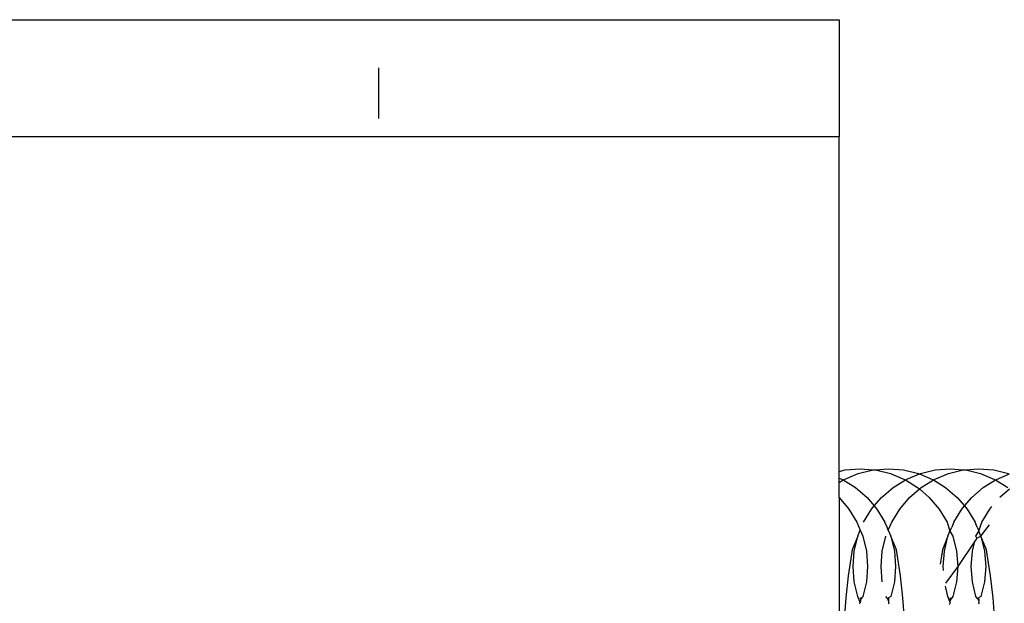
# Model space of a CAD drawing. Units: millimetres. Extents: x -4534 to 4839, y -3372 to 4542.
# Drawn here: x 1574 to 1599, y 2283 to 2298 of the extents above; entities that cross this region are included whole.
import ezdxf

# ---------------------------------------------------------------- set-up
doc = ezdxf.new("R2010")
doc.units = ezdxf.units.MM

# ---------------------------------------------------------------- blocks, each defined once
blk = doc.blocks.new('WP-ZB2')
for p, q in [((1528.477, 2297.542), (1594.977, 2297.542)), ((1594.977, 2297.542), (1594.977, 2294.542)), ((1583.184, 2295.012), (1583.184, 2296.306)), ((1594.977, 2294.542), (1453.214, 2294.544)), ((1594.977, 2285.975), (1594.977, 2294.542)), ((1594.977, 2285.975), (1595.128, 2286.012)), ((1594.977, 2285.804), (1594.977, 2285.975)), ((1595.128, 2286.012), (1595.518, 2286.042)), ((1595.465, 2285.92), (1595.845, 2286.012)), ((1595.518, 2286.042), (1595.845, 2286.012)), ((1595.845, 2286.012), (1595.908, 2286.012)), ((1595.908, 2286.012), (1596.236, 2286.042)), ((1595.908, 2286.012), (1596.289, 2285.92)), ((1596.236, 2286.042), (1596.626, 2286.012)), ((1596.626, 2286.012), (1597.007, 2285.92)), ((1597.056, 2285.92), (1597.437, 2286.012)), ((1597.437, 2286.012), (1597.827, 2286.042)), ((1597.774, 2285.92), (1598.155, 2286.012)), ((1597.827, 2286.042), (1598.155, 2286.012)), ((1598.155, 2286.012), (1598.218, 2286.012)), ((1598.218, 2286.012), (1598.545, 2286.042)), ((1598.218, 2286.012), (1598.599, 2285.92)), ((1598.545, 2286.042), (1598.936, 2286.012)), ((1598.936, 2286.012), (1599.316, 2285.92)), ((1594.977, 2285.804), (1595.059, 2285.77)), ((1594.977, 2285.692), (1594.977, 2285.804)), ((1594.977, 2285.692), (1595.081, 2285.756)), ((1594.977, 2285.305), (1594.977, 2285.692)), ((1595.059, 2285.77), (1595.081, 2285.756)), ((1595.081, 2285.756), (1595.103, 2285.77)), ((1595.081, 2285.756), (1595.393, 2285.565)), ((1595.103, 2285.77), (1595.465, 2285.92)), ((1596.289, 2285.92), (1596.651, 2285.77)), ((1596.361, 2285.565), (1596.673, 2285.756)), ((1596.651, 2285.77), (1596.673, 2285.756)), ((1596.673, 2285.756), (1596.695, 2285.77)), ((1596.673, 2285.756), (1596.984, 2285.565)), ((1596.695, 2285.77), (1597.032, 2285.91)), ((1597.007, 2285.92), (1597.032, 2285.91)), ((1597.032, 2285.91), (1597.056, 2285.92)), ((1597.032, 2285.91), (1597.368, 2285.77)), ((1597.079, 2285.565), (1597.391, 2285.756)), ((1597.368, 2285.77), (1597.391, 2285.756)), ((1597.391, 2285.756), (1597.413, 2285.77)), ((1597.391, 2285.756), (1597.702, 2285.565)), ((1597.413, 2285.77), (1597.774, 2285.92)), ((1598.599, 2285.92), (1598.96, 2285.77)), ((1598.67, 2285.565), (1598.982, 2285.756)), ((1598.96, 2285.77), (1598.982, 2285.756)), ((1598.982, 2285.756), (1599.004, 2285.77)), ((1598.982, 2285.756), (1599.294, 2285.565)), ((1599.004, 2285.77), (1599.341, 2285.91)), ((1595.393, 2285.565), (1595.69, 2285.31)), ((1596.063, 2285.31), (1596.361, 2285.565)), ((1596.781, 2285.31), (1597.032, 2285.525)), ((1596.984, 2285.565), (1597.032, 2285.525)), ((1597.032, 2285.525), (1597.079, 2285.565)), ((1597.032, 2285.525), (1597.282, 2285.31)), ((1597.702, 2285.565), (1598, 2285.31)), ((1598.373, 2285.31), (1598.67, 2285.565)), ((1599.097, 2285.316), (1599.341, 2285.525)), ((1594.977, 2285.305), (1595.227, 2285.012)), ((1594.977, 2285.305), (1594.977, 2282.298)), ((1595.69, 2285.31), (1595.877, 2285.092)), ((1595.877, 2285.092), (1596.063, 2285.31)), ((1596.527, 2285.012), (1596.781, 2285.31)), ((1597.282, 2285.31), (1597.536, 2285.012)), ((1598, 2285.31), (1598.186, 2285.092)), ((1598.186, 2285.092), (1598.373, 2285.31)), ((1595.227, 2285.012), (1595.431, 2284.677)), ((1595.604, 2284.677), (1595.809, 2285.012)), ((1595.809, 2285.012), (1595.877, 2285.092)), ((1595.877, 2285.092), (1595.945, 2285.012)), ((1595.945, 2285.012), (1596.149, 2284.677)), ((1596.322, 2284.677), (1596.527, 2285.012)), ((1597.536, 2285.012), (1597.741, 2284.677)), ((1597.914, 2284.677), (1598.118, 2285.012)), ((1598.118, 2285.012), (1598.186, 2285.092)), ((1598.186, 2285.092), (1598.254, 2285.012)), ((1598.254, 2285.012), (1598.459, 2284.677)), ((1598.632, 2284.677), (1598.836, 2285.012)), ((1598.836, 2285.012), (1598.89, 2285.074)), ((1595.431, 2284.677), (1595.518, 2284.468)), ((1596.204, 2284.545), (1596.149, 2284.677)), ((1596.236, 2284.468), (1596.322, 2284.677)), ((1597.741, 2284.677), (1597.816, 2284.441)), ((1597.914, 2284.677), (1597.859, 2284.545)), ((1598.514, 2284.545), (1598.459, 2284.677)), ((1598.557, 2284.441), (1598.632, 2284.677)), ((1595.454, 2284.315), (1595.518, 2284.468)), ((1595.518, 2284.468), (1595.581, 2284.315)), ((1596.236, 2284.468), (1596.204, 2284.545)), ((1596.236, 2284.468), (1596.299, 2284.315)), ((1597.764, 2284.315), (1597.816, 2284.441)), ((1597.816, 2284.441), (1597.827, 2284.468)), ((1597.816, 2284.441), (1597.891, 2284.315)), ((1597.827, 2284.468), (1597.859, 2284.545)), ((1598.482, 2284.315), (1598.557, 2284.441)), ((1598.514, 2284.545), (1598.545, 2284.468)), ((1598.545, 2284.468), (1598.557, 2284.441)), ((1598.609, 2284.315), (1598.557, 2284.441)), ((1598.609, 2284.315), (1598.832, 2284.606)), ((1595.454, 2284.315), (1595.31, 2283.963)), ((1595.363, 2283.933), (1595.454, 2284.315)), ((1595.581, 2284.315), (1595.673, 2283.933)), ((1596.081, 2283.933), (1596.172, 2284.315)), ((1596.444, 2283.963), (1596.299, 2284.315)), ((1596.299, 2284.315), (1596.391, 2283.933)), ((1597.764, 2284.315), (1597.62, 2283.963)), ((1597.673, 2283.933), (1597.764, 2284.315)), ((1597.891, 2284.315), (1597.982, 2283.933)), ((1598.453, 2284.193), (1598.013, 2283.542)), ((1598.39, 2283.933), (1598.453, 2284.193)), ((1598.505, 2284.269), (1598.453, 2284.193)), ((1598.505, 2284.269), (1598.482, 2284.315)), ((1598.505, 2284.269), (1598.609, 2284.315)), ((1598.753, 2283.963), (1598.609, 2284.315)), ((1598.609, 2284.315), (1598.7, 2283.933)), ((1595.31, 2283.963), (1595.21, 2283.299)), ((1595.332, 2283.542), (1595.363, 2283.933)), ((1595.673, 2283.933), (1595.703, 2283.542)), ((1596.05, 2283.542), (1596.081, 2283.933)), ((1596.391, 2283.933), (1596.421, 2283.542)), ((1596.544, 2283.299), (1596.444, 2283.963)), ((1597.62, 2283.963), (1597.565, 2283.602)), ((1597.642, 2283.542), (1597.673, 2283.933)), ((1597.982, 2283.933), (1598.013, 2283.542)), ((1598.36, 2283.542), (1598.39, 2283.933)), ((1598.7, 2283.933), (1598.731, 2283.542)), ((1598.853, 2283.299), (1598.753, 2283.963)), ((1595.363, 2283.151), (1595.332, 2283.542)), ((1595.703, 2283.542), (1595.673, 2283.151)), ((1596.081, 2283.151), (1596.05, 2283.542)), ((1596.421, 2283.542), (1596.391, 2283.151)), ((1597.65, 2283.436), (1597.642, 2283.542)), ((1598.013, 2283.542), (1597.705, 2283.111)), ((1598.013, 2283.542), (1597.982, 2283.151)), ((1598.39, 2283.151), (1598.36, 2283.542)), ((1598.731, 2283.542), (1598.7, 2283.151)), ((1595.21, 2283.299), (1595.145, 2282.739)), ((1596.609, 2282.739), (1596.544, 2283.299)), ((1598.918, 2282.739), (1598.853, 2283.299)), ((1595.454, 2282.77), (1595.363, 2283.151)), ((1595.673, 2283.151), (1595.581, 2282.77)), ((1596.391, 2283.151), (1596.299, 2282.77)), ((1597.764, 2282.77), (1597.699, 2283.039)), ((1597.982, 2283.151), (1597.891, 2282.77)), ((1598.482, 2282.77), (1598.39, 2283.151)), ((1598.7, 2283.151), (1598.609, 2282.77)), ((1595.145, 2282.739), (1595.109, 2282.293)), ((1595.518, 2282.616), (1595.454, 2282.77)), ((1595.532, 2282.713), (1595.516, 2282.739)), ((1595.532, 2282.713), (1595.518, 2282.616)), ((1595.581, 2282.77), (1595.532, 2282.713)), ((1596.222, 2282.713), (1596.172, 2282.77)), ((1596.244, 2282.659), (1596.222, 2282.713)), ((1596.299, 2282.77), (1596.237, 2282.739)), ((1596.237, 2282.739), (1596.244, 2282.659)), ((1596.244, 2282.659), (1596.237, 2282.614)), ((1596.653, 2282.192), (1596.609, 2282.739)), ((1597.815, 2282.648), (1597.764, 2282.77)), ((1597.815, 2282.648), (1597.826, 2282.739)), ((1597.842, 2282.713), (1597.815, 2282.648)), ((1597.891, 2282.77), (1597.842, 2282.713)), ((1598.531, 2282.713), (1598.482, 2282.77)), ((1598.554, 2282.659), (1598.531, 2282.713)), ((1598.554, 2282.659), (1598.546, 2282.614)), ((1598.609, 2282.77), (1598.547, 2282.739)), ((1598.547, 2282.739), (1598.554, 2282.659)), ((1598.996, 2281.785), (1598.918, 2282.739)), ((1595.503, 2282.581), (1595.518, 2282.616)), ((1596.237, 2282.614), (1596.25, 2282.581)), ((1597.805, 2282.563), (1597.827, 2282.617)), ((1597.827, 2282.617), (1597.815, 2282.648)), ((1598.546, 2282.614), (1598.56, 2282.581))]:
    blk.add_line(p, q)

msp = doc.modelspace()

# ---------------------------------------------------------------- block references
at = {"color": 1}
msp.add_blockref('WP-ZB2', (0, 0), dxfattribs=at)

doc.saveas('drawing.dxf')
